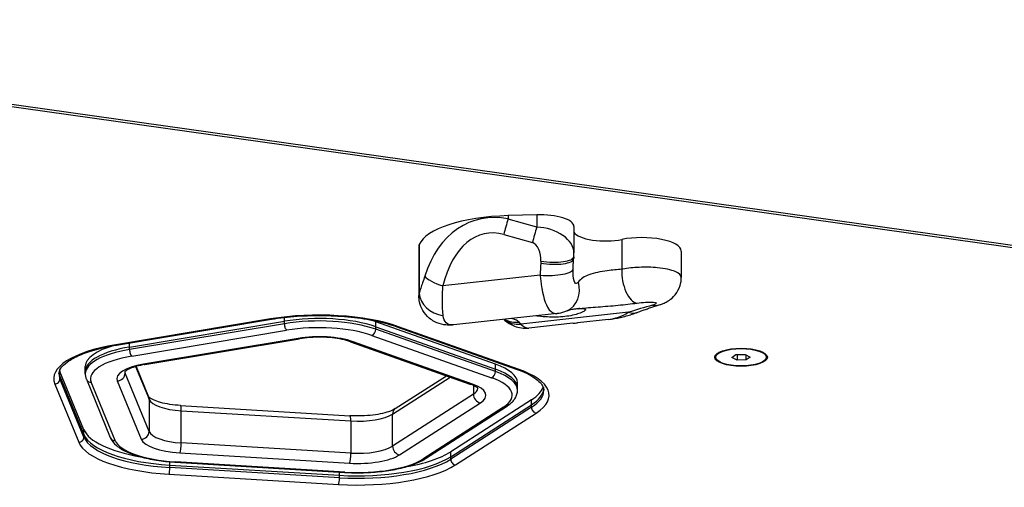
# Model space of a CAD drawing. Units: millimetres. Extents: x -4115 to 2014, y -2359 to 2169.
# Drawn here: x -96 to 278, y -533 to -355 of the extents above; entities that cross this region are included whole.
import ezdxf

# ---------------------------------------------------------------- set-up
doc = ezdxf.new("R2010")
doc.units = ezdxf.units.MM
doc.header["$LTSCALE"] = 96
doc.layers.add('SW_Toestellen', color=2, linetype='Continuous')

msp = doc.modelspace()

# ---------------------------------------------------------------- linework, layer by layer
at = {"layer": 'SW_Toestellen'}
for p, q in [((302.22, -443.89), (-328.89, -355.04)), ((-329.37, -355.71), (301.8, -444.56)), ((100.03, -429.18), (89.15, -429.5)), ((89.15, -429.5), (89.15, -430.78)), ((100.03, -429.18), (100.03, -433.87)), ((100.03, -433.87), (89.15, -430.78)), ((114.1, -433.6), (114.1, -443.64)), ((87.47, -436.68), (98.36, -439.77)), ((55.21, -441.25), (55.21, -459.88)), ((55.36, -440.49), (55.36, -458.94)), ((132.31, -438.54), (132.31, -449.85)), ((154.9, -442.97), (154.9, -453.03)), ((101.29, -452.17), (64.29, -456.2)), ((107.69, -466.75), (68.45, -471.03)), ((134.84, -466.23), (93.96, -470.68)), ((-1.16, -468.76), (-59.93, -478.57)), ((-59.6, -478.66), (-0.83, -468.86)), ((-54.67, -479.44), (4.1, -469.63)), ((-54.67, -479.44), (4.1, -469.63)), ((4.1, -470.57), (-54.67, -480.38)), ((4.1, -469.63), (4.1, -468.17)), ((4.1, -470.57), (4.1, -469.63)), ((38.83, -471.73), (38.83, -469.85)), ((84.25, -485.94), (38.83, -469.85)), ((113.75, -470.4), (97.02, -472.22)), ((127.27, -468.92), (115.52, -470.2)), ((-53.8, -482.87), (4.97, -473.07)), ((38.83, -471.73), (84.25, -487.82)), ((38.83, -472.67), (38.83, -471.73)), ((38.83, -471.73), (84.25, -487.82)), ((84.25, -488.75), (38.83, -472.67)), ((46.79, -471.7), (92.22, -487.79)), ((92.88, -487.78), (47.46, -471.7)), ((-54.67, -479.44), (-54.67, -477.84)), ((9.36, -476.14), (-49.41, -485.94)), ((-48.92, -486.08), (9.85, -476.28)), ((29.2, -477.41), (74.62, -493.49)), ((75.62, -493.49), (30.2, -477.4)), ((37.39, -475.02), (82.81, -491.11)), ((-54.67, -480.38), (-54.67, -479.44)), ((167.98, -483.31), (167.98, -482.36)), ((174.14, -483.4), (175.64, -482.33)), ((175.64, -482.33), (179.1, -482.24)), ((176.09, -482.32), (176.09, -484.38)), ((179.1, -482.24), (181.04, -483.22)), ((179.54, -484.29), (179.54, -482.46)), ((187.2, -483.31), (187.2, -482.36)), ((84.25, -487.82), (84.25, -485.94)), ((176.09, -484.38), (174.14, -483.4)), ((179.54, -484.29), (176.09, -484.38)), ((181.04, -483.22), (179.54, -484.29)), ((-72.03, -510.83), (-81.13, -488.68)), ((-81.13, -490.56), (-81.13, -488.68)), ((-71.52, -488.66), (-71.52, -486.78)), ((-71.52, -489.6), (-71.52, -488.66)), ((-56.38, -489.37), (-56.38, -488.73)), ((-47.28, -511.52), (-56.38, -489.37)), ((-47.28, -511.52), (-56.38, -489.37)), ((-52.39, -486.86), (-47.28, -499.3)), ((-52.39, -486.86), (-47.28, -499.3)), ((-52.2, -486.81), (-47.47, -498.31)), ((84.25, -488.75), (84.25, -487.82)), ((-83.11, -493.48), (-74.01, -515.62)), ((-81.13, -490.56), (-72.03, -512.71)), ((-81.13, -491.5), (-81.13, -490.56)), ((-81.13, -490.56), (-72.03, -512.71)), ((-72.03, -513.65), (-81.13, -491.5)), ((-71.1, -491.69), (-62, -513.84)), ((-60.15, -514.96), (-69.25, -492.81)), ((-59.35, -492.33), (-50.25, -514.48)), ((45.22, -504.88), (67.08, -490.82)), ((45.22, -504.88), (67.08, -490.82)), ((46.24, -502.84), (65.69, -490.33)), ((92.67, -494.94), (92.67, -493.06)), ((75.92, -497.35), (45.22, -517.1)), ((75.92, -497.35), (45.22, -517.1)), ((75.92, -494.02), (75.92, -497.35)), ((92.67, -495.88), (92.67, -494.94)), ((-47.28, -499.3), (-47.28, -511.52)), ((47.87, -520.4), (78.57, -500.65)), ((97.99, -499.49), (67.29, -519.23)), ((97.99, -501.37), (97.99, -499.49)), ((-35.37, -501.66), (29.03, -505.54)), ((-35.03, -503.64), (29.37, -507.53)), ((-35.03, -515.86), (-35.03, -503.64)), ((-35.03, -503.64), (29.37, -507.53)), ((45.22, -517.1), (45.22, -504.88)), ((87.39, -502.26), (56.7, -522)), ((57.78, -521.81), (88.48, -502.06)), ((67.29, -521.11), (97.99, -501.37)), ((67.29, -521.11), (97.99, -501.37)), ((97.99, -502.31), (67.29, -522.05)), ((69.06, -524.25), (99.76, -504.51)), ((97.99, -502.31), (97.99, -501.37)), ((29.37, -507.53), (29.37, -519.74)), ((-72.03, -512.71), (-72.03, -510.83)), ((-72.03, -513.65), (-72.03, -512.71)), ((29.37, -519.74), (-35.03, -515.86)), ((29.37, -519.74), (-35.03, -515.86)), ((-35.55, -519.69), (28.85, -523.57)), ((67.29, -521.11), (67.29, -519.23)), ((-39.37, -524.28), (-39.37, -523.03)), ((-37.4, -523.17), (26.99, -527.06)), ((27.11, -526.94), (-37.28, -523.06)), ((67.29, -522.05), (67.29, -521.11)), ((-39.37, -524.28), (25.03, -528.16)), ((-39.37, -525.22), (-39.37, -524.28)), ((-39.37, -524.28), (25.03, -528.16)), ((25.03, -529.1), (-39.37, -525.22)), ((25.03, -528.16), (25.03, -526.94)), ((-39.71, -527.77), (24.68, -531.65)), ((25.03, -529.1), (25.03, -528.16))]:
    msp.add_line(p, q, dxfattribs=at)
for centre, major_axis, ratio, start_param, end_param in [((92.32, -442.21), (-37.3, 0), 0.34202, 4.797522, 6.147622), ((92.32, -481.01), (-16.23, 49.58), 0.677344, 5.918069, 7.039071), ((101.13, -433.6), (12.97, 0), 0.34202, 0, 1.655929), ((89.8, -483.52), (-9.57, 47.18), 0.541963, 6.010264, 7.131266), ((90, -434.18), (2.73, 9.62), 0.183602, 1.26128, 1.885511), ((100.88, -437.27), (2.73, 9.62), 0.183602, 1.26128, 1.885511), ((101.13, -442.37), (-12.9, 2.16), 0.639191, 3.248298, 4.904227), ((126.1, -434.92), (-12.28, 0), 0.34202, 0.217018, 2.10106), ((139.9, -442.97), (15, 0), 0.34202, 0, 2.10106), ((71.6, -441.25), (-16.39, 0), 0.34202, 6.147622, 6.283185), ((98.61, -444.87), (-1.04, 5.14), 0.541963, 4.221071, 6.010264), ((123.58, -462.01), (-7.81, 38.51), 0.541963, 1.08023, 1.204359), ((104.01, -445.1), (9.97, -0.82), 0.277377, 4.479032, 6.283185), ((763.06, -879.18), (-233.9, 1153.4), 0.541963, 1.079479, 1.08023), ((104.08, -444.3), (9.97, -0.82), 0.277482, 4.479166, 6.283185), ((1810.69, -700.62), (1232.33, -1258.16), 0.933437, 3.821294, 3.821771), ((66.81, -453.7), (-9.7, 2.43), 0.309291, 0.36014, 1.385683), ((103.82, -449.67), (10, -0.05), 0.259674, 4.458424, 6.283185), ((137.37, -452.8), (1.36, -9.91), 0.494162, 4.342742, 6.163339), ((107.37, -456.59), (4.18, -9.09), 0.855673, 0, 1.386915), ((65.27, -459.4), (-9.74, 2.26), 0.815725, 0.221355, 1.673601), ((134.84, -515.4), (83.75, 38.36), 0.497693, 1.240599, 1.346665), ((143.61, -453.84), (2.91, -9.57), 0.714851, 5.924758, 6.283185), ((17.25, -481.67), (-42, 0), 0.34202, 3.909538, 5.166175), ((134.84, -439.71), (13.83, 28.22), 0.569374, 3.487404, 3.852283), ((134.84, -456.83), (3.54, -9.35), 0.697529, 5.785594, 6.283185), ((-1.16, -466.88), (0.33, -1.97), 0.411934, 5.898416, 6.283185), ((17.25, -478.86), (30, 0), 0.34202, 0.767945, 2.024582), ((17.25, -478.86), (30, 0), 0.34202, 0.767945, 2.024582), ((17.25, -479.79), (-30, 0), 0.34202, 3.909538, 5.166175), ((4.97, -471.19), (0.33, -1.97), 0.411934, 4.327619, 5.898416), ((17.25, -481.67), (28, 0), 0.34202, 0.767945, 2.024582), ((17.25, -476.98), (-30, 0), 0.34202, 3.909538, 4.035374), ((93.96, -461.29), (-7.32, -6.81), 0.895381, 0.139543, 0.875813), ((93.11, -460.43), (-6.82, -7.31), 0.909953, 0.218975, 0.812606), ((93.96, -519.85), (-5.67, 52.01), 0.285159, 5.918307, 5.963616), ((93.96, -444.16), (3.06, -28.06), 0.285159, 5.918307, 6.283185), ((17.25, -481.67), (-18, 0), 0.34202, 3.909538, 5.166175), ((37.39, -473.14), (-0.67, -1.89), 0.675958, 0.482628, 2.053424), ((47.46, -469.82), (-0.67, -1.89), 0.675958, 0, 0.482628), ((-41.52, -491.48), (-42, 0), 0.34202, 5.166175, 6.422812), ((-59.93, -476.69), (0.33, -1.97), 0.411934, 5.898416, 6.283185), ((9.36, -473.32), (0.49, -2.96), 0.411934, 5.898416, 6.283185), ((30.2, -474.58), (-1, -2.83), 0.675958, 0, 0.482628), ((-41.52, -486.78), (-30, 0), 0.34202, 5.389404, 6.283185), ((-41.52, -488.66), (-30, 0), 0.34202, 5.166175, 6.283185), ((-41.52, -488.66), (-30, 0), 0.34202, 5.166175, 6.283185), ((-41.52, -489.6), (-30, 0), 0.34202, 5.166175, 6.283185), ((-53.8, -480.99), (0.33, -1.97), 0.411934, 4.327619, 5.898416), ((-41.52, -491.48), (-28, 0), 0.34202, 5.166175, 6.422812), ((-41.52, -491.48), (-18, 0), 0.34202, 5.166175, 6.422812), ((-49.41, -483.13), (0.49, -2.96), 0.411934, 5.898416, 6.283185), ((62.67, -493.06), (30, 0), 0.34202, 0, 0.767945), ((-41.52, -489.6), (-40, 0), 0.34202, 0, 0.139626), ((-41.52, -488.66), (-40, 0), 0.34202, 0.038379, 0.139626), ((-41.52, -488.66), (-40, 0), 0.34202, 0.038379, 0.139626), ((-41.52, -486.78), (-40, 0), 0.34202, 0.114868, 0.139626), ((-59.35, -489.52), (2.77, 1.14), 0.930548, 4.347168, 5.917965), ((-41.52, -488.66), (-15, 0), 0.34202, 0.041183, 0.139626), ((-41.52, -488.66), (-15, 0), 0.34202, 0.041183, 0.139626), ((82.81, -489.23), (-0.67, -1.89), 0.675958, 0.482628, 2.053424), ((62.67, -494.94), (30, 0), 0.34202, 0, 0.767945), ((62.67, -494.94), (30, 0), 0.34202, 0, 0.767945), ((62.67, -495.88), (30, 0), 0.34202, 0, 0.767945), ((92.88, -485.9), (-0.67, -1.89), 0.675958, 0, 0.482628), ((62.67, -497.76), (42, 0), 0.34202, 5.794493, 7.05113), ((-83.11, -491.6), (1.85, 0.76), 0.930548, 4.347168, 5.917965), ((-69.25, -490.93), (-1.85, -0.76), 0.930548, 0, 1.205576), ((75.62, -490.67), (-1, -2.83), 0.675958, 0, 0.482628), ((62.67, -497.76), (18, 0), 0.34202, 5.794493, 7.05113), ((62.67, -497.76), (28, 0), 0.34202, 5.794493, 7.05113), ((62.67, -494.94), (15, 0), 0.34202, 5.794493, 6.242002), ((62.67, -494.94), (15, 0), 0.34202, 5.794493, 6.242002), ((78.57, -497.83), (-1.62, 2.52), 0.829699, 0.911314, 2.48211), ((62.67, -493.06), (40, 0), 0.34202, 5.794493, 6.168317), ((62.67, -494.94), (40, 0), 0.34202, 5.794493, 6.244806), ((62.67, -494.94), (40, 0), 0.34202, 5.794493, 6.244806), ((62.67, -495.88), (40, 0), 0.34202, 5.794493, 6.283185), ((-50.25, -499.45), (2.77, 1.14), 0.930548, 5.917965, 6.283185), ((-32.42, -498.59), (-15, 0), 0.34202, 0.139626, 1.396263), ((-32.42, -498.59), (-15, 0), 0.34202, 0.139626, 1.396263), ((-35.55, -504.65), (0.18, 2.99), 0.163176, 5.066404, 6.283185), ((31.97, -502.47), (15, 0), 0.34202, 4.537856, 5.794493), ((31.97, -502.47), (15, 0), 0.34202, 4.537856, 5.794493), ((47.87, -505.36), (-1.62, 2.52), 0.829699, 0, 0.911314), ((87.39, -500.38), (1.08, -1.68), 0.829699, 5.623703, 6.283185), ((99.76, -502.63), (1.08, -1.68), 0.829699, 4.052906, 5.623703), ((28.85, -508.54), (0.18, 2.99), 0.163176, 5.066404, 6.283185), ((-32.42, -508.93), (-40, 0), 0.34202, 0.139626, 1.100136), ((-50.25, -511.66), (2.77, 1.14), 0.930548, 4.347168, 5.917965), ((-32.42, -510.81), (-15, 0), 0.34202, 0.139626, 1.396263), ((-32.42, -510.81), (-15, 0), 0.34202, 0.139626, 1.396263), ((-74.01, -513.74), (1.85, 0.76), 0.930548, 4.347168, 5.917965), ((-32.42, -513.62), (-42, 0), 0.34202, 0.139626, 1.396263), ((-32.42, -510.81), (-40, 0), 0.34202, 0.139626, 1.396263), ((-32.42, -510.81), (-40, 0), 0.34202, 0.139626, 1.396263), ((-32.42, -511.75), (-40, 0), 0.34202, 0.139626, 1.396263), ((-60.15, -513.08), (-1.85, -0.76), 0.930548, 0, 1.205576), ((-32.42, -513.62), (-28, 0), 0.34202, 0.139626, 1.396263), ((-32.42, -513.62), (-18, 0), 0.34202, 0.139626, 1.396263), ((-35.55, -516.87), (-0.18, -2.99), 0.163176, 0.354015, 1.924811), ((28.85, -520.75), (-0.18, -2.99), 0.163176, 0.354015, 1.924811), ((31.97, -514.69), (-15, 0), 0.34202, 1.396263, 2.6529), ((31.97, -514.69), (-15, 0), 0.34202, 1.396263, 2.6529), ((47.87, -517.58), (-1.62, 2.52), 0.829699, 0.911314, 2.48211), ((31.97, -512.81), (-40, 0), 0.34202, 2.041457, 2.6529), ((-37.28, -521.18), (-0.12, -2), 0.163176, 0, 0.354015), ((31.97, -514.69), (40, 0), 0.34202, 4.537856, 5.794493), ((31.97, -514.69), (40, 0), 0.34202, 4.537856, 5.794493), ((31.97, -515.63), (-40, 0), 0.34202, 1.396263, 2.6529), ((31.97, -517.51), (-28, 0), 0.34202, 1.396263, 2.6529), ((31.97, -517.51), (18, 0), 0.34202, 4.537856, 5.794493), ((56.7, -520.12), (1.08, -1.68), 0.829699, 5.623703, 6.283185), ((69.06, -522.37), (1.08, -1.68), 0.829699, 4.052906, 5.623703), ((-39.71, -525.89), (-0.12, -2), 0.163176, 0.354015, 1.924811), ((31.97, -517.51), (42, 0), 0.34202, 4.537856, 5.794493), ((27.11, -525.06), (-0.12, -2), 0.163176, 0, 0.354015), ((24.68, -529.78), (-0.12, -2), 0.163176, 0.354015, 1.924811)]:
    msp.add_ellipse(centre, major_axis=major_axis, ratio=ratio, start_param=start_param, end_param=end_param, dxfattribs=at)
for major_axis in [(-10, 0), (-9.61, 0)]:
    msp.add_ellipse((177.59, -483.31), major_axis=major_axis, ratio=0.34202, dxfattribs=at)
for points, knots in [([(114.04, -445.12), (114.05, -445.02), (114.06, -444.92), (114.07, -444.72), (114.08, -444.62), (114.09, -444.42), (114.09, -444.33), (114.1, -444.13), (114.1, -444.03), (114.1, -443.84), (114.1, -443.74), (114.1, -443.64)], [-2.0123818, -2.0123818, -2.0123818, -2.0123818, -1.985729, -1.985729, -1.9590762, -1.9590762, -1.9324235, -1.9324235, -1.9057707, -1.9057707, -1.8791179, -1.8791179, -1.8791179, -1.8791179]), ([(113.82, -449.72), (113.82, -449.46), (113.82, -449.2), (113.83, -448.68), (113.84, -448.42), (113.86, -447.91), (113.87, -447.66), (113.89, -447.16), (113.91, -446.91), (113.94, -446.41), (113.96, -446.16), (113.98, -445.92)], [-1.2540911, -1.2540911, -1.2540911, -1.2540911, -1.2292653, -1.2292653, -1.2044395, -1.2044395, -1.1796136, -1.1796136, -1.1547878, -1.1547878, -1.129962, -1.129962, -1.129962, -1.129962]), ([(57.47, -452.48), (57.19, -453.36), (56.9, -454.21), (56.36, -455.76), (56.12, -456.45), (55.78, -457.51), (55.65, -457.91), (55.48, -458.5), (55.42, -458.73), (55.36, -458.94)], [0, 0, 0, 0, 0.2638917, 0.2638917, 0.5017658, 0.5017658, 0.6504372, 0.6504372, 0.7433568, 0.7433568, 0.7433568, 0.7433568]), ([(101.29, -452.17), (101.35, -452.82), (101.41, -453.47), (101.48, -454.1), (101.96, -458.36), (102.82, -462.07), (104.12, -464.31), (104.93, -465.72), (105.92, -466.55), (106.95, -466.73), (107.19, -466.77), (107.44, -466.78), (107.69, -466.75)], [-7.463774, -7.463774, -7.463774, -7.463774, -7.363794, -7.363794, -7.363794, -6.694861, -6.694861, -6.694861, -6.276777, -6.276777, -6.276777, -6.178792, -6.178792, -6.178792, -6.178792]), ([(113.82, -449.97), (113.82, -449.96), (113.82, -449.94), (113.82, -449.91), (113.82, -449.89), (113.82, -449.86), (113.82, -449.84), (113.82, -449.8), (113.82, -449.79), (113.82, -449.75), (113.82, -449.73), (113.82, -449.72)], [7.43200108, 7.43200108, 7.43200108, 7.43200108, 7.43835561, 7.43835561, 7.44471014, 7.44471014, 7.45106467, 7.45106467, 7.4574192, 7.4574192, 7.46377373, 7.46377373, 7.46377373, 7.46377373]), ([(115.77, -454.74), (115.25, -455.41), (114.73, -455.5), (114.39, -454.94), (114, -454.29), (113.85, -452.81), (113.82, -450.89), (113.82, -450.59), (113.82, -450.29), (113.82, -449.97)], [6.015475, 6.015475, 6.015475, 6.015475, 6.623483, 6.623483, 6.623483, 7.323578, 7.323578, 7.323578, 7.432001, 7.432001, 7.432001, 7.432001]), ([(132.31, -449.85), (130.64, -449.99), (128.7, -450.21), (126.74, -450.46), (124.3, -450.79), (121.83, -451.2), (119.81, -451.97), (118.12, -452.61), (116.74, -453.52), (115.77, -454.74)], [0, 0, 0, 0, 1.059334, 1.059334, 1.059334, 2.385838, 2.385838, 2.385838, 3.500381, 3.500381, 3.500381, 3.500381]), ([(154.9, -453.03), (154.89, -452.2), (154.09, -451.41), (152.61, -450.77), (151.03, -450.08), (148.66, -449.57), (145.88, -449.31), (143.71, -449.1), (141.31, -449.05), (138.93, -449.15), (136.74, -449.24), (134.57, -449.46), (132.65, -449.79), (132.54, -449.81), (132.42, -449.83), (132.31, -449.85)], [2.096086, 2.096086, 2.096086, 2.096086, 2.37968, 2.37968, 2.37968, 2.683795, 2.683795, 2.683795, 2.921367, 2.921367, 2.921367, 3.140055, 3.140055, 3.140055, 3.152985, 3.152985, 3.152985, 3.152985]), ([(64.43, -467.54), (64.39, -467.19), (64.35, -466.83), (64.26, -465.83), (64.22, -465.17), (64.15, -463.35), (64.14, -462.14), (64.18, -459.38), (64.23, -457.82), (64.29, -456.2)], [-0.7433568, -0.7433568, -0.7433568, -0.7433568, -0.6504372, -0.6504372, -0.5017658, -0.5017658, -0.2638917, -0.2638917, 0, 0, 0, 0]), ([(146.52, -463.41), (146.9, -463.29), (147.3, -463.15), (148.15, -462.82), (148.6, -462.62), (149.62, -462.08), (150.18, -461.75), (151.52, -460.71), (152.33, -460), (153.78, -457.81), (154.41, -456.55), (154.83, -454.35), (154.9, -453.7), (154.9, -453.03)], [1.7288309, 1.7288309, 1.7288309, 1.7288309, 1.802282, 1.802282, 1.8757331, 1.8757331, 1.9491841, 1.9491841, 2.0226352, 2.0226352, 2.0758006, 2.0758006, 2.0960863, 2.0960863, 2.0960863, 2.0960863]), ([(68.45, -471.03), (67.78, -471.1), (67.02, -471.15), (65.22, -471.05), (64.16, -470.92), (61.74, -470.13), (60.38, -469.47), (58.21, -467.63), (57.37, -466.64), (56.14, -464.55), (55.73, -463.46), (55.29, -461.53), (55.21, -460.66), (55.21, -459.88)], [0.1984428, 0.1984428, 0.1984428, 0.1984428, 0.3075436, 0.3075436, 0.4166444, 0.4166444, 0.5233705, 0.5233705, 0.6013857, 0.6013857, 0.676743, 0.676743, 0.7439466, 0.7439466, 0.7439466, 0.7439466]), ([(116.38, -464.78), (118.46, -464.55), (120.8, -464.37), (123.26, -464.18), (125.73, -463.99), (128.35, -463.79), (130.87, -463.54), (133.39, -463.3), (135.89, -463.01), (138.14, -462.72)], [-2.313533, -2.313533, -2.313533, -2.313533, -1.547116, -1.547116, -1.547116, -0.772493, -0.772493, -0.772493, 0, 0, 0, 0]), ([(138.14, -462.72), (139.1, -462.59), (140.26, -462.47), (141.33, -462.4), (143.74, -462.25), (145.55, -462.4), (145.35, -462.85), (145.25, -463.06), (144.74, -463.31), (143.93, -463.53)], [-3.152985, -3.152985, -3.152985, -3.152985, -2.821281, -2.821281, -2.821281, -2.077628, -2.077628, -2.077628, -1.728831, -1.728831, -1.728831, -1.728831]), ([(138.38, -466.18), (138.93, -465.98), (139.47, -465.78), (140.56, -465.38), (141.1, -465.19), (142.19, -464.81), (142.73, -464.62), (143.82, -464.26), (144.36, -464.08), (145.44, -463.74), (145.98, -463.57), (146.52, -463.41)], [-1.5707963, -1.5707963, -1.5707963, -1.5707963, -1.5495833, -1.5495833, -1.5283702, -1.5283702, -1.5071572, -1.5071572, -1.4859441, -1.4859441, -1.4647311, -1.4647311, -1.4647311, -1.4647311]), ([(-0.83, -468.86), (2.26, -468.34), (5.56, -467.96), (12.33, -467.48), (15.81, -467.39), (22.72, -467.5), (26.16, -467.71), (32.76, -468.41), (35.92, -468.9), (41.77, -470.13), (44.45, -470.87), (46.79, -471.7)], [4.258603, 4.258603, 4.258603, 4.258603, 4.509931, 4.509931, 4.761258, 4.761258, 5.012586, 5.012586, 5.263913, 5.263913, 5.51524, 5.51524, 5.51524, 5.51524]), ([(118.58, -465.29), (118.44, -465.46), (118.19, -465.67), (117.36, -466.16), (116.73, -466.45), (115.36, -466.93), (114.54, -467.17), (112.69, -467.58), (111.66, -467.74), (109.65, -467.96), (108.51, -468.03), (106.24, -468.08), (105.11, -468.05), (102.98, -467.95), (101.82, -467.85), (100.38, -467.71), (100.01, -467.67), (99.66, -467.63)], [2.43301, 2.43301, 2.43301, 2.43301, 2.729217, 2.729217, 3.081917, 3.081917, 3.398042, 3.398042, 3.714168, 3.714168, 4.030294, 4.030294, 4.34642, 4.34642, 4.69912, 4.69912, 4.829417, 4.829417, 4.829417, 4.829417]), ([(111.54, -465.68), (111.32, -465.78), (111.09, -465.88), (110.63, -466.06), (110.38, -466.15), (109.88, -466.31), (109.63, -466.38), (109.1, -466.52), (108.83, -466.58), (108.27, -466.68), (107.98, -466.72), (107.69, -466.75)], [6.0154748, 6.0154748, 6.0154748, 6.0154748, 6.0481382, 6.0481382, 6.0808015, 6.0808015, 6.1134648, 6.1134648, 6.1461282, 6.1461282, 6.1787915, 6.1787915, 6.1787915, 6.1787915]), ([(116.38, -464.78), (115.79, -464.84), (115.25, -464.91), (114.26, -465.05), (113.81, -465.12), (113.03, -465.26), (112.69, -465.34), (112.14, -465.48), (111.93, -465.54), (111.64, -465.64), (111.56, -465.67), (111.54, -465.68)], [2.313533, 2.313533, 2.313533, 2.313533, 2.550902, 2.550902, 2.788272, 2.788272, 3.025641, 3.025641, 3.263011, 3.263011, 3.500381, 3.500381, 3.500381, 3.500381]), ([(115.55, -464.87), (115.69, -464.86), (115.82, -464.85), (116.91, -464.77), (117.64, -464.8), (118.36, -464.99), (118.55, -465.12), (118.58, -465.29)], [4.6007638, 4.6007638, 4.6007638, 4.6007638, 4.6584834, 4.6584834, 5.0989132, 5.0989132, 5.3961792, 5.3961792, 5.3961792, 5.3961792]), ([(127.27, -468.92), (128.02, -468.84), (128.76, -468.74), (130.25, -468.49), (131, -468.35), (132.48, -468.02), (133.23, -467.83), (134.71, -467.42), (135.45, -467.2), (136.92, -466.72), (137.65, -466.46), (138.38, -466.18)], [1.2059177, 1.2059177, 1.2059177, 1.2059177, 1.2788935, 1.2788935, 1.3518692, 1.3518692, 1.4248449, 1.4248449, 1.4978206, 1.4978206, 1.5707963, 1.5707963, 1.5707963, 1.5707963]), ([(68.45, -471.03), (68.21, -471.05), (67.98, -471.06), (66.93, -471.03), (66.18, -470.76), (64.98, -469.59), (64.58, -468.63), (64.43, -467.54)], [0.1984428, 0.1984428, 0.1984428, 0.1984428, 0.2705035, 0.2705035, 0.5368454, 0.5368454, 0.8323184, 0.8323184, 0.8323184, 0.8323184]), ([(87.5, -468.95), (87.63, -469.07), (87.76, -469.19), (88.37, -469.7), (88.9, -470.1), (90.11, -470.85), (90.8, -471.2), (92.35, -471.8), (93.21, -472.04), (95.06, -472.3), (96.05, -472.32), (97.02, -472.22)], [4.7640878, 4.7640878, 4.7640878, 4.7640878, 4.7853647, 4.7853647, 4.8583404, 4.8583404, 4.9313161, 4.9313161, 5.0042919, 5.0042919, 5.0772676, 5.0772676, 5.0772676, 5.0772676]), ([(93.24, -469.96), (92.88, -469.62), (92.42, -469.33), (91.48, -468.9), (91.02, -468.75), (90.52, -468.62)], [-3.4570151, -3.4570151, -3.4570151, -3.4570151, -3.0248882, -3.0248882, -2.6954441, -2.6954441, -2.6954441, -2.6954441]), ([(113.76, -470.4), (114.04, -470.37), (114.32, -470.33), (114.9, -470.27), (115.21, -470.24), (115.52, -470.2)], [1.9479979, 1.9479979, 1.9479979, 1.9479979, 2.0389103, 2.0389103, 2.1298227, 2.1298227, 2.1298227, 2.1298227]), ([(-81.52, -489.6), (-81.52, -488.96), (-81.33, -488.3), (-80.3, -486.74), (-79.44, -485.88), (-77.03, -484.16), (-75.49, -483.31), (-71.8, -481.72), (-69.67, -480.98), (-64.95, -479.68), (-62.35, -479.12), (-59.6, -478.66)], [3.141593, 3.141593, 3.141593, 3.141593, 3.364995, 3.364995, 3.588397, 3.588397, 3.811799, 3.811799, 4.035201, 4.035201, 4.258603, 4.258603, 4.258603, 4.258603]), ([(29.2, -477.41), (28.3, -477.09), (27.24, -476.79), (24.89, -476.3), (23.6, -476.1), (20.91, -475.81), (19.5, -475.73), (16.66, -475.68), (15.23, -475.72), (12.45, -475.91), (11.11, -476.07), (9.85, -476.28)], [0.767945, 0.767945, 0.767945, 0.767945, 1.019272, 1.019272, 1.2706, 1.2706, 1.521927, 1.521927, 1.773255, 1.773255, 2.024582, 2.024582, 2.024582, 2.024582]), ([(-48.92, -486.08), (-50.03, -486.27), (-51.07, -486.5), (-52.94, -487.01), (-53.76, -487.3), (-55.12, -487.88), (-55.65, -488.18), (-56.37, -488.7), (-56.54, -488.9), (-56.58, -488.96), (-56.58, -488.97), (-56.58, -488.97)], [2.0245819, 2.0245819, 2.0245819, 2.0245819, 2.2479841, 2.2479841, 2.4713862, 2.4713862, 2.6947884, 2.6947884, 2.9181905, 2.9181905, 2.9526878, 2.9526878, 2.9526878, 2.9526878]), ([(-71.52, -489.6), (-71.52, -489.74), (-71.52, -489.89), (-71.49, -490.17), (-71.48, -490.31), (-71.43, -490.6), (-71.4, -490.74), (-71.33, -491.02), (-71.29, -491.15), (-71.2, -491.43), (-71.15, -491.56), (-71.1, -491.69)], [3.1415927, 3.1415927, 3.1415927, 3.1415927, 3.1695179, 3.1695179, 3.1974432, 3.1974432, 3.2253685, 3.2253685, 3.2532937, 3.2532937, 3.281219, 3.281219, 3.281219, 3.281219]), ([(92.22, -487.79), (93.65, -488.3), (94.96, -488.84), (97.28, -489.97), (98.3, -490.55), (100.01, -491.73), (100.71, -492.33), (101.77, -493.47), (102.13, -494.01), (102.58, -495), (102.67, -495.45), (102.67, -495.88)], [5.5152404, 5.5152404, 5.5152404, 5.5152404, 5.6688294, 5.6688294, 5.8224184, 5.8224184, 5.9760074, 5.9760074, 6.1295963, 6.1295963, 6.2831853, 6.2831853, 6.2831853, 6.2831853]), ([(77.73, -495.25), (77.73, -495.25), (77.71, -495.2), (77.53, -495.02), (77.35, -494.86), (76.83, -494.5), (76.49, -494.3), (75.66, -493.89), (75.17, -493.69), (74.62, -493.49)], [0.1889049, 0.1889049, 0.1889049, 0.1889049, 0.3071779, 0.3071779, 0.4607669, 0.4607669, 0.6143559, 0.6143559, 0.7679449, 0.7679449, 0.7679449, 0.7679449]), ([(88.48, -502.06), (88.97, -501.75), (89.42, -501.42), (90.25, -500.72), (90.64, -500.36), (91.32, -499.59), (91.62, -499.18), (92.12, -498.31), (92.32, -497.85), (92.6, -496.89), (92.67, -496.38), (92.67, -495.88)], [5.7944931, 5.7944931, 5.7944931, 5.7944931, 5.8922316, 5.8922316, 5.98997, 5.98997, 6.0877084, 6.0877084, 6.1854469, 6.1854469, 6.2831853, 6.2831853, 6.2831853, 6.2831853]), ([(-35.37, -501.66), (-36.76, -501.57), (-38.12, -501.43), (-40.67, -501.03), (-41.86, -500.78), (-43.95, -500.21), (-44.86, -499.88), (-46.31, -499.22), (-46.84, -498.88), (-47.36, -498.45), (-47.46, -498.32), (-47.48, -498.29)], [1.745329, 1.745329, 1.745329, 1.745329, 1.996657, 1.996657, 2.247984, 2.247984, 2.499311, 2.499311, 2.750639, 2.750639, 2.927977, 2.927977, 2.927977, 2.927977]), ([(46.24, -502.84), (45.8, -503.13), (45.17, -503.45), (43.54, -504.08), (42.53, -504.38), (40.27, -504.91), (39.01, -505.13), (36.37, -505.45), (34.97, -505.56), (32.14, -505.65), (30.71, -505.63), (29.21, -505.55), (29.12, -505.55), (29.03, -505.54)], [0.488692, 0.488692, 0.488692, 0.488692, 0.723466, 0.723466, 0.974793, 0.974793, 1.22612, 1.22612, 1.477448, 1.477448, 1.728775, 1.728775, 1.745329, 1.745329, 1.745329, 1.745329]), ([(-62, -513.84), (-61.52, -515.01), (-60.69, -516.01), (-58.58, -517.78), (-57.27, -518.56), (-54.24, -519.96), (-52.51, -520.58), (-48.69, -521.64), (-46.61, -522.08), (-42.22, -522.77), (-39.9, -523.02), (-37.49, -523.17), (-37.45, -523.17), (-37.4, -523.17)], [3.281219, 3.281219, 3.281219, 3.281219, 3.52802, 3.52802, 3.779347, 3.779347, 4.030675, 4.030675, 4.282002, 4.282002, 4.53333, 4.53333, 4.537856, 4.537856, 4.537856, 4.537856]), ([(26.99, -527.06), (29.36, -527.2), (31.78, -527.24), (36.57, -527.11), (38.95, -526.95), (43.51, -526.42), (45.7, -526.05), (49.78, -525.14), (51.67, -524.59), (55.04, -523.33), (56.52, -522.61), (57.78, -521.81)], [4.537856, 4.537856, 4.537856, 4.537856, 4.789183, 4.789183, 5.040511, 5.040511, 5.291838, 5.291838, 5.543166, 5.543166, 5.794493, 5.794493, 5.794493, 5.794493])]:
    msp.add_open_spline(points, degree=3, knots=knots, dxfattribs=at)
msp.add_open_spline([(55.36, -458.94), (55.26, -459.25), (55.21, -459.57), (55.21, -459.87)], degree=3, dxfattribs=at)

doc.saveas('drawing.dxf')
